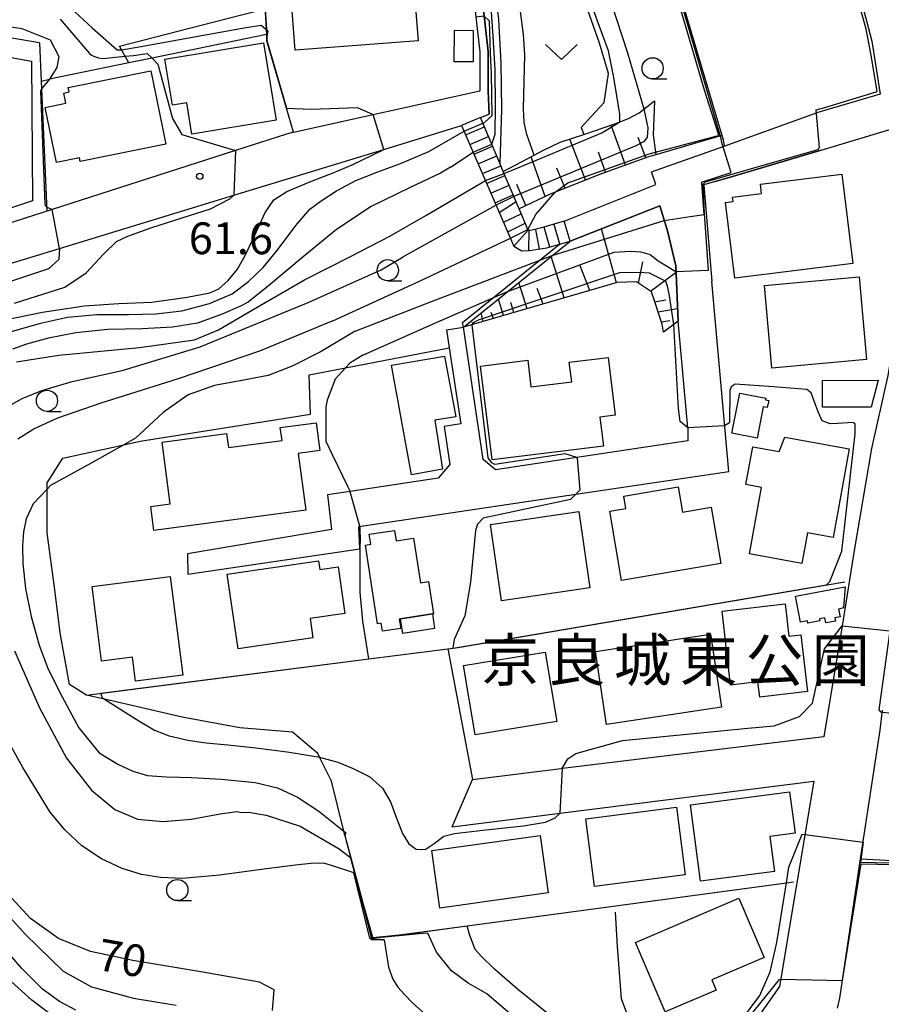
# Model space of a CAD drawing. Extents: x -22000 to -20000, y 93000 to 94500.
# Drawn here: x -21814 to -21712, y 94143 to 94260 of the extents above; entities that cross this region are included whole.
import ezdxf
from ezdxf.enums import TextEntityAlignment as Align

# ---------------------------------------------------------------- set-up
doc = ezdxf.new("R2010")
doc.units = 0
for name, color, linetype in [('2101000', 7, 'Continuous'), ('2101001', 7, 'Continuous'), ('2214000', 3, 'Continuous'), ('2214111', 3, 'Continuous'), ('2214121', 3, 'Continuous'), ('2214990', 3, 'Continuous'), ('3001000', 4, 'Continuous'), ('3003000', 7, 'Continuous'), ('6101110', 6, 'Continuous'), ('6101121', 6, 'Continuous'), ('6101990', 6, 'Continuous'), ('6110000', 1, 'Continuous'), ('6110110', 1, 'Continuous'), ('6110120', 1, 'Continuous'), ('6130000', 3, 'Continuous'), ('6301000', 3, 'Continuous'), ('6313000', 3, 'Continuous'), ('6331000', 2, 'Continuous'), ('7101000', 4, 'Continuous'), ('7101001', 8, 'Continuous'), ('7102000', 2, 'Continuous'), ('7102001', 8, 'Continuous'), ('7312000', 4, 'Continuous'), ('8162000', 4, 'Continuous')]:
    doc.layers.add(name, color=color, linetype=linetype)
doc.styles.add('Dm_Anotation', font='txt.shx', dxfattribs={"bigfont": 'PSCDM.shx'})
doc.styles.add('ＭＳ ゴシック', font='txt')

# ---------------------------------------------------------------- blocks, each defined once
blk = doc.blocks.new('631300')
at = {"layer": '6313000'}
blk.add_lwpolyline([(0.75, 0.35), (0, -0.35), (-0.75, 0.35)], dxfattribs=at)
blk = doc.blocks.new('633100')
at = {"layer": '6331000'}
blk.add_lwpolyline([(0, -0.5), (0.67, -0.5)], dxfattribs=at)
blk.add_circle((0, 0), 0.5, dxfattribs=at)
blk = doc.blocks.new('731200')
at = {"layer": '7312000'}
blk.add_circle((0, 0), 0.15, dxfattribs=at)

msp = doc.modelspace()

# ---------------------------------------------------------------- linework, layer by layer
at = {"layer": '2101000', "flags": 128}
for points in [[(-21726.87, 94288.84), (-21726.2, 94287.62), (-21722.35, 94280.6), (-21719.35, 94274.88), (-21717.12, 94270.37), (-21715.18, 94264.74), (-21713.17, 94257.07), (-21712.18, 94250.78)], [(-21781.51, 94246.29), (-21782.46, 94246.03), (-21788.34, 94244.14), (-21810.02, 94237.19), (-21822.05, 94233.32), (-21833.46, 94229.66), (-21833.97, 94229.5), (-21842.59, 94257.69), (-21844.39, 94259.76), (-21847.49, 94262.6), (-21849.67, 94266.68), (-21849.22, 94271.28), (-21847.58, 94277.66)], [(-21762.78, 94275.35), (-21761.43, 94268.54), (-21761.24, 94267.62), (-21760.07, 94260.95), (-21759.48, 94255.78), (-21759.48, 94251.19)], [(-21761.8, 94275.54), (-21760.26, 94267.8), (-21759.62, 94264.16), (-21759.08, 94261.09), (-21758.48, 94255.84), (-21758.48, 94251.19)], [(-21781.51, 94246.29), (-21759.48, 94251.19)], [(-21758.48, 94251.19), (-21758.39, 94248.44)], [(-21712.18, 94250.78), (-21719.83, 94248.56)], [(-21759.39, 94248.03), (-21758.39, 94248.44)], [(-21749.52, 94235.78), (-21738.67, 94240.14), (-21739.19, 94241.64), (-21730.62, 94244.67), (-21719.83, 94248.56)], [(-21749.52, 94235.78), (-21752.19, 94234.99), (-21753.44, 94234.69), (-21753.78, 94234.75), (-21754.83, 94237.25), (-21756.71, 94241.68), (-21757.13, 94242.66), (-21759.39, 94248.03)], [(-21847.3, 94220.94), (-21842.8, 94222.31), (-21836.3, 94224.3), (-21809.15, 94232.57), (-21788.53, 94238.86), (-21770.84, 94244.25), (-21761.63, 94247.08)], [(-21761.63, 94247.08), (-21755.47, 94232.86), (-21754.52, 94232.3), (-21753.6, 94232.32), (-21751.56, 94232.64), (-21748.83, 94233.45)], [(-21719.17, 94244.2), (-21711.45, 94246.5), (-21709.99, 94246.93), (-21709.29, 94241.41), (-21709.31, 94232.49), (-21710.02, 94225.08), (-21711.29, 94217.57), (-21713.21, 94208.93), (-21715.21, 94197.13), (-21716.69, 94187.98), (-21717.38, 94183.71), (-21718.86, 94174.88), (-21749.7, 94171.15), (-21749.88, 94171.13)], [(-21731.68, 94240.48), (-21729.62, 94241.09), (-21719.17, 94244.2)], [(-21731.68, 94240.48), (-21733, 94240.09), (-21732.09, 94228.65)], [(-21738.23, 94237.6), (-21748.83, 94233.45)], [(-21736.05, 94223.99), (-21736.33, 94230.5), (-21737.33, 94234.64), (-21738.23, 94237.6)], [(-21730.08, 94206.21), (-21732.09, 94228.65)], [(-21734.92, 94211.39), (-21736.05, 94223.99)], [(-21763.41, 94222.96), (-21763.09, 94220.85), (-21761.73, 94211.84), (-21763.71, 94211.54), (-21763.04, 94207.06), (-21764.41, 94205.43)], [(-21734.92, 94211.39), (-21734.89, 94209.84)], [(-21734.89, 94209.84), (-21748.03, 94207.88), (-21757.65, 94206.44)], [(-21764.41, 94205.43), (-21774.8, 94203.88), (-21777.5, 94203.48), (-21777.01, 94199.38), (-21794.04, 94196.5)], [(-21794, 94194.1), (-21773.66, 94197.08), (-21773.77, 94199.74), (-21748.16, 94203.53), (-21730.08, 94206.21)], [(-21714.49, 94160.46), (-21712.2, 94175.65), (-21711.92, 94178.03)], [(-21760.34, 94169.86), (-21749.88, 94171.13)], [(-21762.76, 94164.26), (-21749.98, 94165.87), (-21720.02, 94169.64), (-21724.09, 94145.39)], [(-21717.22, 94142.82), (-21716.96, 94144.02), (-21714.49, 94160.46)], [(-21724.09, 94145.39), (-21726.87, 94141.41), (-21728.77, 94138.43), (-21730.01, 94137.3), (-21730.4, 94136.94), (-21732.63, 94136.05), (-21733.16, 94136.13), (-21734.3, 94136.31), (-21736.11, 94137.48)]]:
    msp.add_lwpolyline(points, dxfattribs=at)
at = {"layer": '2101001', "flags": 128}
for points in [[(-21763.41, 94222.96), (-21761.43, 94223.26)], [(-21757.65, 94206.44), (-21759.08, 94207.65), (-21761.43, 94223.26)], [(-21794.04, 94196.5), (-21794, 94194.1)], [(-21762.76, 94164.26), (-21760.34, 94169.86)]]:
    msp.add_lwpolyline(points, dxfattribs=at)
at = {"layer": '2214000', "flags": 128}
for points in [[(-21749.52, 94235.78), (-21752.19, 94234.99), (-21753.44, 94234.69), (-21753.78, 94234.75), (-21754.83, 94237.25), (-21756.71, 94241.68), (-21757.13, 94242.66), (-21759.39, 94248.03)], [(-21761.63, 94247.08), (-21755.47, 94232.86), (-21754.52, 94232.3), (-21753.6, 94232.32), (-21751.56, 94232.64), (-21748.83, 94233.45)]]:
    msp.add_lwpolyline(points, dxfattribs=at)
at = {"layer": '2214111', "flags": 128}
msp.add_lwpolyline([(-21748.83, 94233.45), (-21749.52, 94235.78)], dxfattribs=at)
at = {"layer": '2214121', "flags": 128}
msp.add_lwpolyline([(-21759.39, 94248.03), (-21761.63, 94247.08)], dxfattribs=at)
at = {"layer": '2214990', "flags": 128}
for points in [[(-21761.16, 94246), (-21758.94, 94246.95)], [(-21760.67, 94244.85), (-21758.45, 94245.8)], [(-21760.17, 94243.7), (-21757.97, 94244.65)], [(-21759.67, 94242.56), (-21757.48, 94243.5)], [(-21759.17, 94241.41), (-21756.99, 94242.35)], [(-21758.68, 94240.26), (-21756.51, 94241.2)], [(-21758.18, 94239.12), (-21756.02, 94240.05)], [(-21757.68, 94237.97), (-21755.53, 94238.9)], [(-21757.18, 94236.82), (-21755.21, 94238.13)], [(-21756.69, 94235.67), (-21754.59, 94236.67)], [(-21756.19, 94234.53), (-21754.12, 94235.56)], [(-21755.47, 94232.86), (-21753.78, 94234.75)], [(-21753.69, 94232.31), (-21753.66, 94234.73)], [(-21752.45, 94232.5), (-21752.85, 94234.83)], [(-21751.23, 94232.74), (-21751.9, 94235.08)], [(-21750.03, 94233.09), (-21750.72, 94235.42)]]:
    msp.add_lwpolyline(points, dxfattribs=at)
at = {"layer": '3001000', "flags": 128}
for points in [[(-21763.93, 94261.25), (-21767.08, 94261.01), (-21766.78, 94257.1), (-21781.3, 94255.99), (-21781.85, 94263.2), (-21776.99, 94263.57), (-21777.17, 94265.95), (-21764.36, 94266.92), (-21763.93, 94261.25)], [(-21762.51, 94254.61), (-21762.49, 94258.34), (-21760.26, 94258.33), (-21760.28, 94254.6), (-21762.51, 94254.61)], [(-21826.52, 94249.39), (-21825.18, 94256.97), (-21812.45, 94254.71), (-21812.32, 94238.21), (-21822.48, 94234.83), (-21823.87, 94241.95), (-21817.89, 94243.12), (-21817.07, 94247.72), (-21826.52, 94249.39)], [(-21793.5, 94246.08), (-21794.11, 94249.78), (-21795.79, 94249.5), (-21796.69, 94254.92), (-21785.06, 94256.85), (-21783.55, 94247.73), (-21793.5, 94246.08)], [(-21806.7, 94242.86), (-21806.79, 94243.27), (-21809.51, 94242.72), (-21810.83, 94249.24), (-21808.41, 94249.73), (-21808.65, 94250.93), (-21808.01, 94251.07), (-21808.11, 94251.58), (-21798.34, 94253.56), (-21796.58, 94244.91), (-21806.7, 94242.86)], [(-21729.35, 94229.06), (-21730.47, 94238.01), (-21729.56, 94238.13), (-21729.63, 94238.65), (-21726.21, 94239.07), (-21726.34, 94240.17), (-21716.71, 94241.36), (-21715.4, 94230.79), (-21729.35, 94229.06)], [(-21714.68, 94229.21), (-21713.79, 94219.45), (-21724.98, 94218.43), (-21725.87, 94228.2), (-21714.68, 94229.21)], [(-21763.88, 94206.5), (-21767.57, 94205.82), (-21769.93, 94218.77), (-21763.64, 94219.86), (-21762.3, 94212.68), (-21764.81, 94212.28), (-21763.88, 94206.5)], [(-21758.04, 94207.6), (-21759.42, 94218.68), (-21753.83, 94219.38), (-21753.44, 94216.21), (-21748.62, 94216.81), (-21748.91, 94219.12), (-21744.34, 94219.69), (-21743.49, 94212.86), (-21745.3, 94212.64), (-21744.88, 94209.23), (-21758.04, 94207.6)], [(-21726.72, 94210.15), (-21729.71, 94210.74), (-21728.77, 94215.48), (-21725.71, 94214.88), (-21725.75, 94214.68), (-21725.35, 94214.6), (-21725.52, 94213.77), (-21725.99, 94213.86), (-21726.72, 94210.15)], [(-21780.95, 94208.36), (-21780.06, 94201.64), (-21797.99, 94199.25), (-21798.37, 94202.09), (-21796.05, 94202.4), (-21797.02, 94209.69), (-21789.4, 94210.7), (-21789.18, 94209.04), (-21782.85, 94209.88), (-21783.06, 94211.42), (-21778.82, 94211.99), (-21778.39, 94208.7), (-21780.95, 94208.36)], [(-21723.43, 94210.27), (-21715.85, 94208.9), (-21717.74, 94198.44), (-21720.79, 94198.99), (-21721.44, 94195.37), (-21727.61, 94196.48), (-21726.19, 94204.33), (-21728.04, 94204.67), (-21727.23, 94209.15), (-21724.12, 94208.59), (-21723.43, 94210.27)], [(-21732.16, 94202), (-21731.02, 94195.35), (-21742.74, 94193.34), (-21744.14, 94201.52), (-21742.24, 94201.84), (-21742.48, 94203.3), (-21736.05, 94204.4), (-21735.54, 94201.42), (-21732.16, 94202)], [(-21747.79, 94201.48), (-21746.47, 94192.47), (-21756.92, 94190.94), (-21758.24, 94199.95), (-21747.79, 94201.48)], [(-21771.58, 94188.24), (-21773.01, 94197.54), (-21772.38, 94197.64), (-21772.56, 94198.81), (-21769.57, 94199.27), (-21769.38, 94198.02), (-21767.31, 94198.34), (-21766.5, 94193.08), (-21765.53, 94193.23), (-21764.94, 94189.42), (-21765.09, 94189.4), (-21768.86, 94188.81), (-21769, 94188.79), (-21768.83, 94187.69), (-21770.98, 94187.35), (-21771.13, 94188.31), (-21771.58, 94188.24)], [(-21778.53, 94195.69), (-21778.38, 94194.65), (-21776.23, 94194.97), (-21775.42, 94189.45), (-21779.54, 94188.85), (-21779.2, 94186.57), (-21788.04, 94185.27), (-21789.34, 94194.1), (-21778.53, 94195.69)], [(-21805.3, 94192.63), (-21796.05, 94193.82), (-21794.56, 94182.17), (-21800.15, 94181.45), (-21800.51, 94184.3), (-21804.17, 94183.83), (-21805.3, 94192.63)], [(-21721.58, 94188.41), (-21722.17, 94191.48), (-21716.31, 94192.59), (-21716.5, 94190.1), (-21717.12, 94189.98), (-21716.93, 94189.04), (-21717.54, 94188.92), (-21717.47, 94188.56), (-21718.62, 94188.34), (-21718.74, 94188.93), (-21719.37, 94188.81), (-21719.32, 94188.57), (-21720.73, 94188.29), (-21720.78, 94188.57), (-21721.58, 94188.41)], [(-21723.42, 94190.59), (-21722.97, 94186.76), (-21721.55, 94186.92), (-21720.77, 94180.22), (-21726.42, 94179.56), (-21726.63, 94181.37), (-21729.85, 94180.99), (-21730.86, 94189.73), (-21723.42, 94190.59)], [(-21730.94, 94178.37), (-21744.52, 94176.35), (-21745.8, 94184.98), (-21732.22, 94186.99), (-21730.94, 94178.37)], [(-21750.4, 94176.71), (-21760.05, 94175.12), (-21761.4, 94183.3), (-21751.75, 94184.89), (-21750.4, 94176.71)], [(-21724.68, 94158.97), (-21733.42, 94157.82), (-21734.61, 94166.84), (-21722.88, 94168.39), (-21722.23, 94163.5), (-21725.23, 94163.11), (-21724.68, 94158.97)], [(-21745.95, 94157.22), (-21746.97, 94165.21), (-21736.24, 94166.57), (-21735.23, 94158.58), (-21745.95, 94157.22)], [(-21752.37, 94163.24), (-21751.42, 94156.46), (-21764.2, 94154.66), (-21765.16, 94161.44), (-21752.37, 94163.24)], [(-21725.88, 94148.83), (-21732.07, 94146.18), (-21731.55, 94144.97), (-21737.57, 94142.39), (-21741.1, 94150.6), (-21728.89, 94155.84), (-21725.88, 94148.83)]]:
    msp.add_lwpolyline(points, close=True, dxfattribs=at)
at = {"layer": '3003000', "flags": 128}
for points in [[(-21719, 94216.99), (-21712.42, 94217.02), (-21713.24, 94213.82), (-21719, 94213.82), (-21719, 94216.99)], [(-21768.86, 94188.81), (-21765.09, 94189.4), (-21764.82, 94187.66), (-21768.6, 94187.08), (-21768.86, 94188.81)]]:
    msp.add_lwpolyline(points, close=True, dxfattribs=at)
at = {"layer": '6101110', "flags": 128}
for points in [[(-21738.85, 94250.01), (-21739.01, 94245.98), (-21738.67, 94243.65), (-21739.56, 94243.39), (-21745.23, 94241.36), (-21751.19, 94238.97), (-21754.83, 94237.25)], [(-21737.8, 94222.67), (-21737.94, 94223.61), (-21739.22, 94227.45), (-21740.98, 94228.64), (-21743.24, 94228.54), (-21761.43, 94223.26)]]:
    msp.add_lwpolyline(points, dxfattribs=at)
at = {"layer": '6101121', "flags": 128}
for points in [[(-21754.83, 94237.25), (-21756.71, 94241.68), (-21753.05, 94243.61), (-21752.04, 94244.15), (-21749.98, 94245.11), (-21747.21, 94246.05), (-21743.53, 94247.28), (-21741.93, 94247.93), (-21740.67, 94248.61), (-21738.85, 94250.01)], [(-21761.43, 94223.26), (-21748.83, 94233.45), (-21738.23, 94237.6), (-21737.33, 94234.64), (-21736.33, 94230.5), (-21736.05, 94223.99), (-21737.8, 94222.67)]]:
    msp.add_lwpolyline(points, dxfattribs=at)
at = {"layer": '6101990', "flags": 128}
for points in [[(-21742.27, 94242.42), (-21743.97, 94247.13)], [(-21746.99, 94240.66), (-21748.84, 94245.5)], [(-21739.87, 94243.28), (-21740.79, 94245.66)], [(-21744.63, 94241.57), (-21745.47, 94243.96)], [(-21751.77, 94238.7), (-21753.43, 94243.41)], [(-21749.39, 94239.69), (-21750.4, 94242.07)], [(-21754.03, 94237.63), (-21755.1, 94240.12)], [(-21743.33, 94228.52), (-21745.12, 94234.9)], [(-21749.52, 94226.72), (-21751.06, 94231.64)], [(-21740.75, 94228.49), (-21740.22, 94231)], [(-21746.49, 94227.6), (-21747.64, 94230.53)], [(-21739.31, 94227.51), (-21736.3, 94229.79)], [(-21753.91, 94225.45), (-21754.88, 94228.56)], [(-21751.99, 94226), (-21752.72, 94227.86)], [(-21756.68, 94224.64), (-21757.29, 94226.6)], [(-21738.83, 94226.27), (-21737.5, 94226.52)], [(-21755.47, 94224.99), (-21755.82, 94226.17)], [(-21738.43, 94225.08), (-21736.11, 94225.48)], [(-21759.08, 94223.94), (-21759.32, 94224.96)], [(-21757.88, 94224.29), (-21758.15, 94224.99)], [(-21738.03, 94223.9), (-21737.05, 94224.08)], [(-21760.28, 94223.59), (-21760.37, 94223.82)]]:
    msp.add_lwpolyline(points, dxfattribs=at)
at = {"layer": '6110000', "flags": 128}
for points in [[(-21726.87, 94288.84), (-21726.2, 94287.62), (-21722.35, 94280.6), (-21719.35, 94274.88), (-21717.12, 94270.37), (-21715.18, 94264.74), (-21713.17, 94257.07), (-21712.18, 94250.78)], [(-21739.82, 94276.04), (-21730.75, 94245.4)], [(-21781.51, 94246.29), (-21782.34, 94249.15), (-21784.63, 94257.11), (-21784.65, 94257.56), (-21784.66, 94257.83), (-21784.68, 94258.49), (-21784.94, 94262.47), (-21785.24, 94266.97), (-21762.24, 94268.48)], [(-21811.31, 94252.32), (-21810.65, 94236.99)], [(-21712.18, 94250.78), (-21719.83, 94248.56)], [(-21730.91, 94245.93), (-21738.67, 94243.65)], [(-21730.75, 94245.4), (-21730.62, 94244.67)], [(-21719.17, 94244.2), (-21729.62, 94241.09), (-21733, 94240.09)], [(-21733, 94240.09), (-21732.09, 94228.65)], [(-21805.96, 94179.82), (-21772.61, 94184.08), (-21763.25, 94185.28), (-21762.94, 94185.32), (-21762.67, 94185.36), (-21762.63, 94185.37), (-21762.08, 94185.45), (-21716.37, 94193.19)], [(-21763.25, 94185.28), (-21760.34, 94169.86)], [(-21760.34, 94169.86), (-21749.88, 94171.13)], [(-21775.43, 94163.22), (-21774.74, 94160.57), (-21772.24, 94151.04), (-21760.98, 94152.56), (-21723.27, 94157.64), (-21722.42, 94157.75)], [(-21717.22, 94142.82), (-21716.96, 94144.02), (-21714.49, 94160.46)], [(-21714.49, 94160.46), (-21703.13, 94159.88), (-21699.78, 94156.08)]]:
    msp.add_lwpolyline(points, dxfattribs=at)
at = {"layer": '6110110', "flags": 128}
for points in [[(-21758.69, 94267.49), (-21757.53, 94261.6), (-21757.26, 94259.62), (-21757, 94254.47), (-21756.94, 94248.98), (-21757.13, 94242.66)], [(-21802.07, 94256.48), (-21789.64, 94259.64), (-21784.83, 94260.86)]]:
    msp.add_lwpolyline(points, dxfattribs=at)
at = {"layer": '6110120', "flags": 128}
for points in [[(-21757.13, 94242.66), (-21759.39, 94248.03), (-21758.39, 94248.44), (-21758.48, 94251.19), (-21758.48, 94255.84), (-21759.08, 94261.09), (-21759.62, 94264.16), (-21758.69, 94267.49)], [(-21784.83, 94260.86), (-21784.66, 94257.83), (-21784.88, 94257.79), (-21798.18, 94255.05), (-21800.94, 94254.48), (-21802.07, 94256.48)]]:
    msp.add_lwpolyline(points, dxfattribs=at)
at = {"layer": '6130000', "flags": 128}
for points in [[(-21761.43, 94223.26), (-21761.52, 94223.83), (-21750.08, 94233.08)], [(-21757.65, 94206.44), (-21759.08, 94207.65), (-21761.43, 94223.26)]]:
    msp.add_lwpolyline(points, dxfattribs=at)
at = {"layer": '6301000', "flags": 128}
for points in [[(-21753.05, 94243.61), (-21753.94, 94246.02), (-21754.24, 94247.47), (-21754.34, 94249.08), (-21754.15, 94255.45), (-21754.32, 94257.84), (-21754.66, 94260.58), (-21755.13, 94263.04), (-21755.5, 94264.23), (-21757.03, 94266.88)], [(-21747.51, 94246.86), (-21746.29, 94248.19), (-21744.79, 94249.82), (-21744.29, 94253.22), (-21745.33, 94256.84), (-21747.66, 94263.43)], [(-21811.51, 94256.87), (-21824.63, 94259.05), (-21832.5, 94259.22), (-21840.61, 94258.99), (-21841, 94258.98)], [(-21811.51, 94256.87), (-21811.31, 94252.32)], [(-21800.94, 94254.48), (-21810.32, 94252.55)], [(-21811.31, 94252.32), (-21810.32, 94252.55)], [(-21747.51, 94246.86), (-21747.21, 94246.05)], [(-21775.43, 94163.22), (-21775.55, 94163.73), (-21777, 94169.65), (-21778.41, 94172.47), (-21778.62, 94172.9), (-21781.62, 94175.43), (-21787.83, 94175.94), (-21794.66, 94177.21), (-21803.84, 94179.33), (-21805.96, 94179.82), (-21807.95, 94181.08), (-21809.08, 94187.18), (-21809.71, 94192.26), (-21810.62, 94198.98), (-21810.6, 94204.15), (-21810.6, 94204.88), (-21808.76, 94207.81), (-21801.56, 94209.39), (-21799.61, 94209.82), (-21779.5, 94213), (-21779.63, 94217.64), (-21775.36, 94218.47), (-21763.09, 94220.85)], [(-21736.65, 94136.64), (-21741.39, 94140.33), (-21742.74, 94143.92), (-21743.2, 94150.12), (-21743.45, 94154.16)]]:
    msp.add_lwpolyline(points, dxfattribs=at)
at = {"layer": '7101000', "flags": 128}
for points in [[(-21742.93, 94247.52), (-21742.95, 94248.42), (-21743.65, 94252.78), (-21744.3, 94255.9), (-21745.63, 94259.53), (-21747.56, 94265.02), (-21748.64, 94265.89), (-21750.43, 94266.7), (-21755.07, 94267.57), (-21757.86, 94268.17), (-21759.88, 94268.56), (-21760.2, 94268.8), (-21760.58, 94269.41)], [(-21832.24, 94261.45), (-21813.61, 94258.55), (-21810.25, 94257.2), (-21809.23, 94255.26), (-21809.44, 94253.94), (-21810.32, 94252.55)], [(-21810.32, 94252.55), (-21811.27, 94251.43)], [(-21770.12, 94234.02), (-21765.87, 94236.47), (-21758.81, 94240.58)], [(-21810.67, 94237.49), (-21810.02, 94237.19)], [(-21814.23, 94219.17), (-21809.24, 94219.98), (-21799.7, 94220.89), (-21793.19, 94221.78), (-21790.35, 94222.97), (-21785.8, 94225.65), (-21780.21, 94228.88), (-21774.76, 94231.63), (-21770.12, 94234.02)], [(-21809.15, 94232.57), (-21809.24, 94231.27), (-21810.44, 94230.17), (-21817.7, 94227.78)], [(-21748.03, 94207.88), (-21749.41, 94208.31), (-21757.72, 94207.06), (-21758.06, 94207.25), (-21758.5, 94207.82), (-21760.39, 94223.56)], [(-21734.92, 94211.39), (-21735.81, 94212.14), (-21736.03, 94213.65), (-21736.57, 94223.59)], [(-21719.03, 94212.19), (-21719.5, 94213.26), (-21720.03, 94214.65), (-21720.33, 94215.5), (-21720.85, 94215.93), (-21724.8, 94216.22), (-21729.3, 94216.54), (-21729.77, 94216.21), (-21729.93, 94215.81), (-21730, 94211.96), (-21730.57, 94211.62)], [(-21715.15, 94210.67), (-21715.13, 94211.76), (-21715.18, 94211.9), (-21715.43, 94212), (-21717.18, 94211.91), (-21718.11, 94211.86), (-21719.03, 94212.19)], [(-21718.54, 94192.83), (-21718.14, 94193.23), (-21716.73, 94196.83), (-21715.15, 94210.67)], [(-21748.16, 94203.53), (-21748.76, 94202.92), (-21759.08, 94200.73), (-21759.75, 94200.02), (-21759.98, 94199.25), (-21760.6, 94193.14), (-21761.26, 94189.17), (-21762.51, 94186.36), (-21762.67, 94185.36)], [(-21783.97, 94142.57), (-21783.78, 94145), (-21785.51, 94145.89), (-21792.44, 94147.14), (-21800.49, 94148.47), (-21805.48, 94149.52), (-21809.28, 94151.07), (-21812.57, 94153.42), (-21815.72, 94156.83)]]:
    msp.add_lwpolyline(points, dxfattribs=at)
at = {"layer": '7101001', "flags": 128}
for points in [[(-21811.27, 94251.43), (-21811.4, 94251.2), (-21811.21, 94246.04), (-21810.88, 94237.8), (-21810.82, 94237.65), (-21810.67, 94237.49)], [(-21758.81, 94240.58), (-21756.61, 94241.44), (-21752.23, 94243.25), (-21745.06, 94246.23), (-21742.93, 94247.52)], [(-21809.15, 94232.57), (-21810.02, 94237.19)], [(-21760.39, 94223.56), (-21760.14, 94223.88), (-21759.65, 94224.14), (-21742.93, 94229.74), (-21740.6, 94229.79), (-21739.47, 94229.68), (-21737.51, 94228.7)], [(-21736.57, 94223.59), (-21737.13, 94227.23), (-21737.33, 94228.11), (-21737.51, 94228.7)], [(-21730.57, 94211.62), (-21734.92, 94211.39)], [(-21748.03, 94207.88), (-21747.98, 94207.76), (-21747.67, 94204.01), (-21748.16, 94203.53)], [(-21762.67, 94185.36), (-21762.63, 94185.37), (-21718.54, 94192.83)]]:
    msp.add_lwpolyline(points, dxfattribs=at)
at = {"layer": '7102000', "flags": 128}
for points in [[(-21746.48, 94269.52), (-21745.2, 94265.38), (-21744.02, 94261.72), (-21742.04, 94255.67), (-21740.09, 94249.06)], [(-21809.39, 94262.45), (-21805.28, 94258.63), (-21802.34, 94256.03), (-21801.82, 94256.04)], [(-21809.08, 94259.64), (-21805.59, 94255.62), (-21805.35, 94255.42), (-21805.02, 94255.25), (-21804.53, 94255.1), (-21804.04, 94255.02), (-21801.38, 94255.27)], [(-21798.18, 94255.05), (-21797.51, 94254.33), (-21795.8, 94247.92), (-21794.7, 94246.05), (-21788.34, 94244.14)], [(-21782.34, 94249.15), (-21779.39, 94249.02), (-21773.96, 94249.22), (-21772.08, 94248.39)], [(-21765.49, 94244.02), (-21761.35, 94246.42)], [(-21815.94, 94224.07), (-21811.17, 94225.06), (-21806.24, 94225.8), (-21802.13, 94226.05), (-21798.24, 94226.24), (-21794.05, 94226.8), (-21791.38, 94227.32), (-21790.3, 94227.81), (-21789.21, 94228.78), (-21788.13, 94230.14), (-21787.17, 94231.81), (-21786.06, 94234.15), (-21784.83, 94236.82), (-21783.84, 94238.31), (-21782.27, 94239.3), (-21779.36, 94240.52), (-21776.81, 94241.52), (-21774.58, 94242.44), (-21770.84, 94244.25)], [(-21815.09, 94222.69), (-21811.37, 94223.74), (-21808.2, 94224.44), (-21804.75, 94224.76), (-21801, 94224.78), (-21797.77, 94224.85), (-21794.71, 94225.22), (-21791.44, 94226.06), (-21788.76, 94227.23), (-21786.8, 94228.67), (-21785.09, 94230.34), (-21783.32, 94232.5), (-21781.24, 94235.29), (-21779.55, 94237.22), (-21778.22, 94238.19), (-21776.4, 94239.36), (-21774.12, 94240.59), (-21771.52, 94241.63), (-21768.86, 94242.61), (-21765.49, 94244.02)], [(-21762.96, 94242.16), (-21760.28, 94243.96)], [(-21762.96, 94242.16), (-21764.13, 94241.47), (-21767.7, 94239.78), (-21772.33, 94237.54), (-21776.42, 94234.8), (-21780.34, 94231.6), (-21784.45, 94228.15), (-21786.84, 94226.22), (-21787.76, 94225.77), (-21789.94, 94224.8), (-21792.84, 94223.76), (-21795.79, 94223.28), (-21799.36, 94223.09), (-21803.44, 94223), (-21807.2, 94222.61), (-21810.46, 94221.99), (-21813.06, 94221.27), (-21814.71, 94220.66)], [(-21753.81, 94234.82), (-21752.85, 94236.59), (-21750.57, 94239.22)], [(-21814.48, 94226.09), (-21808.53, 94228), (-21806.01, 94229.71), (-21803.9, 94231.95), (-21802.4, 94233.4), (-21801.06, 94234.04), (-21798.22, 94235.03), (-21794.65, 94236.19), (-21791.31, 94237.26), (-21789.01, 94238.43), (-21788.53, 94238.86)], [(-21757.56, 94237.69), (-21768.55, 94231.59)], [(-21776.87, 94224.03), (-21766.6, 94228.72), (-21755.87, 94233.8)], [(-21815.44, 94213.79), (-21813.57, 94214.85), (-21811.23, 94215.79), (-21807.65, 94216.86), (-21801.73, 94218.15), (-21792.53, 94220.94), (-21779.75, 94226.18), (-21771.13, 94230.03), (-21768.55, 94231.59)], [(-21774.21, 94222.79), (-21765.19, 94226.3), (-21750.94, 94231.74)], [(-21773.3, 94219.95), (-21765.09, 94223.62), (-21756.22, 94227.47)], [(-21776.87, 94224.03), (-21785.5, 94220.45), (-21795.11, 94217.17), (-21804.25, 94214.31), (-21809.39, 94212.53), (-21812.05, 94211.31), (-21814.06, 94210.06)], [(-21774.21, 94222.79), (-21778.22, 94220.38), (-21781.64, 94218.65), (-21784.48, 94217.58), (-21787.59, 94216.98), (-21790.82, 94216.38), (-21793.93, 94215.29), (-21796.88, 94213.18), (-21800.16, 94210.18), (-21801.56, 94209.39), (-21805.41, 94207.22), (-21810.22, 94204.56), (-21810.6, 94204.15), (-21812.24, 94202.41), (-21813.09, 94200.63), (-21813.38, 94199.08), (-21813.53, 94197.45), (-21813.48, 94195.34), (-21813.15, 94192.42), (-21812.5, 94189.09), (-21811.56, 94185.72), (-21810.56, 94183.08), (-21809.11, 94180.12), (-21806.86, 94175.95), (-21804.47, 94173), (-21802.24, 94171.66), (-21800.48, 94170.81), (-21798.73, 94170.32), (-21796.55, 94170.16), (-21794.96, 94170.11), (-21793.55, 94170.07), (-21790.01, 94169.87), (-21786.03, 94169.48), (-21783.37, 94168.85), (-21781.03, 94167.77), (-21778.52, 94166.1), (-21775.55, 94163.73), (-21775.33, 94163.55)], [(-21773.3, 94219.95), (-21774.86, 94219.01), (-21775.36, 94218.47), (-21776.58, 94217.14), (-21777.51, 94214.64), (-21777.67, 94213.86), (-21777.67, 94209.8), (-21776.91, 94208.22)], [(-21775.07, 94204.43), (-21774.8, 94203.88)], [(-21773.66, 94199.76), (-21773.61, 94197.76)], [(-21772.61, 94184.08), (-21773.3, 94188.55), (-21773.61, 94191.98), (-21773.61, 94197.76)], [(-21749.7, 94171.15), (-21749.7, 94171.2), (-21749.08, 94172.3), (-21748.14, 94172.92), (-21742.61, 94174.46), (-21727.83, 94175.89), (-21724.7, 94176.2), (-21721.73, 94177.3), (-21720.17, 94178.86), (-21718.76, 94185.26), (-21716.69, 94187.98)], [(-21814.47, 94185.03), (-21811.5, 94178.31), (-21808.33, 94172.38), (-21805.38, 94168.59), (-21802.62, 94166.29), (-21799.91, 94165.17), (-21796.89, 94164.87), (-21793.59, 94165.16), (-21790.18, 94165.8), (-21788.21, 94166.08), (-21787.65, 94165.96), (-21786.81, 94165.97), (-21784.74, 94165.61), (-21780.7, 94164.32), (-21776.1, 94161.65), (-21774.74, 94160.57)], [(-21774.38, 94158.81), (-21777.02, 94159.67), (-21777.81, 94159.9), (-21778.42, 94159.95), (-21779.44, 94159.91), (-21781.26, 94159.72), (-21784.7, 94159.27), (-21790.24, 94158.53), (-21794.6, 94158.15), (-21797.2, 94158.27), (-21799.47, 94158.62), (-21801.74, 94159.32), (-21804.2, 94160.46), (-21806.5, 94162), (-21808.51, 94163.9), (-21810.25, 94165.97), (-21813.47, 94171.27), (-21819.58, 94182.19)], [(-21804.08, 94179.48), (-21804.28, 94179.99)], [(-21804.08, 94179.48), (-21803.84, 94179.33), (-21799.77, 94176.76), (-21797.93, 94175.65), (-21796.2, 94174.99), (-21794, 94174.47), (-21791.81, 94174.17), (-21789.26, 94173.93), (-21785.95, 94173.57), (-21782.25, 94173.1), (-21778.63, 94172.53), (-21778.41, 94172.47), (-21776.26, 94171.9), (-21774.46, 94171.14), (-21772.49, 94170.14), (-21770.99, 94168.82), (-21770.05, 94167.19), (-21769.31, 94165.26), (-21768.63, 94163.48), (-21767.88, 94162.26), (-21766.99, 94161.61), (-21765.96, 94161.56), (-21764.86, 94162.3), (-21763.73, 94163.14), (-21762.46, 94163.46), (-21759.13, 94163.84), (-21754.31, 94164.36), (-21751.73, 94164.8), (-21750.58, 94165.33), (-21749.98, 94165.87)], [(-21775.33, 94163.55), (-21775.43, 94163.22)], [(-21733.16, 94136.13), (-21732.05, 94138.39), (-21728.61, 94141.36), (-21726.42, 94144.33), (-21725.17, 94147.14), (-21724.39, 94150.58), (-21723.27, 94157.64), (-21722.98, 94159.48), (-21721.42, 94163.39)], [(-21721.42, 94163.39), (-21721.08, 94163.35)], [(-21818.53, 94157.45), (-21813.22, 94151.56), (-21808.72, 94147.2), (-21805.38, 94145.34), (-21800.41, 94144.01), (-21795.37, 94143.17)], [(-21807.2, 94142.6), (-21809.14, 94143.63), (-21811.15, 94145.08), (-21813.61, 94147.5), (-21818.14, 94152.76)], [(-21750.96, 94141.8), (-21755.02, 94145.07), (-21757.75, 94147.45), (-21759.3, 94148.93), (-21760.05, 94149.75), (-21760.71, 94151.53), (-21760.98, 94152.56)], [(-21770.8, 94150.89), (-21770.26, 94147.69), (-21769.77, 94146.25), (-21769.16, 94145.32), (-21768.38, 94144.44), (-21767.44, 94143.47), (-21765.48, 94141.7)], [(-21754.84, 94141.25), (-21758.64, 94144.54), (-21760.87, 94145.79), (-21762.83, 94147.22), (-21764.59, 94149.46), (-21765.64, 94151.67)], [(-21810.48, 94142.3), (-21812.42, 94143.79), (-21814.84, 94145.99)], [(-21730.01, 94137.3), (-21730.01, 94138.55), (-21729.39, 94139.64), (-21724.08, 94146.2)], [(-21724.08, 94146.2), (-21723.94, 94146.25)]]:
    msp.add_lwpolyline(points, dxfattribs=at)
at = {"layer": '7102001', "flags": 128}
for points in [[(-21737.7, 94235.87), (-21734.64, 94236.33), (-21732.99, 94236.59), (-21733.24, 94240.34), (-21733.18, 94240.45), (-21729.77, 94241.55), (-21730.83, 94244.82), (-21730.88, 94245.09), (-21730.96, 94245.54), (-21734.05, 94256.05), (-21738.41, 94270.91), (-21738.52, 94271.18), (-21738.71, 94271.25)], [(-21756.22, 94227.47), (-21743.63, 94232.12), (-21741.74, 94232.25), (-21740.46, 94232.17), (-21739.35, 94231.85), (-21738.43, 94231.12), (-21736.31, 94229.86), (-21732.46, 94230), (-21732.92, 94236.7), (-21733.09, 94240.18), (-21732.82, 94240.44), (-21725.99, 94242.4), (-21719.51, 94244.28), (-21719.44, 94244.4), (-21719.36, 94244.47), (-21719.74, 94248.94), (-21718.71, 94249.23), (-21712.67, 94251.07), (-21712.53, 94251.14), (-21713.27, 94255.6), (-21713.83, 94258.48), (-21715.59, 94264.75)], [(-21750.57, 94239.22), (-21749.1, 94240.31), (-21739.46, 94243.76), (-21731.28, 94245.93), (-21731.26, 94245.95), (-21732.93, 94251.28), (-21734.97, 94258.24), (-21736.81, 94264.39)], [(-21760.28, 94243.96), (-21758.08, 94244.91), (-21757.67, 94246.07), (-21757.64, 94249.44), (-21757.69, 94253.66), (-21757.89, 94257.64), (-21758.16, 94261.05), (-21758.32, 94261.51)], [(-21761.35, 94246.42), (-21758.93, 94247.44), (-21758.04, 94248.26), (-21758.09, 94253.2), (-21758.21, 94255.64), (-21758.34, 94259.43), (-21758.96, 94260.01), (-21759.95, 94259.89)], [(-21801.82, 94256.04), (-21799.48, 94256.44), (-21793.68, 94257.5), (-21787.32, 94258.65), (-21785.32, 94258.93), (-21784.53, 94258.26), (-21784.65, 94257.56)], [(-21784.65, 94257.56), (-21784.63, 94257.12), (-21782.34, 94249.15)], [(-21801.38, 94255.27), (-21800.4, 94255.37), (-21798.78, 94255.61), (-21798.18, 94255.05)], [(-21770.84, 94244.25), (-21772.08, 94248.39)], [(-21740.09, 94249.06), (-21739.63, 94246.84), (-21739.7, 94245.69), (-21740.16, 94245.18), (-21741.07, 94244.69), (-21755.45, 94238.71), (-21757.56, 94237.69)], [(-21788.34, 94244.14), (-21788.53, 94238.86)], [(-21750.94, 94231.74), (-21737.7, 94235.87)], [(-21755.87, 94233.8), (-21753.81, 94234.82)], [(-21776.91, 94208.22), (-21775.07, 94204.43)], [(-21773.66, 94199.76), (-21774.79, 94203.83), (-21774.8, 94203.88)], [(-21716.69, 94187.98), (-21711.05, 94187.4), (-21712.35, 94178.06), (-21712.15, 94177.83), (-21708.95, 94177.44), (-21695.8, 94175.52), (-21694.85, 94175.73)], [(-21772.61, 94184.06), (-21804.28, 94179.99)], [(-21772.61, 94184.08), (-21772.61, 94184.06)], [(-21749.98, 94165.87), (-21749.7, 94171.15)], [(-21775.43, 94163.22), (-21774.76, 94160.67), (-21774.72, 94160.57), (-21773.26, 94155.11), (-21772.17, 94151.21), (-21772.11, 94151.17), (-21768.23, 94151.58), (-21760.98, 94152.56)], [(-21721.08, 94163.35), (-21714.19, 94162.43), (-21714.5, 94160.08), (-21704.03, 94159.84), (-21704.01, 94159.93)], [(-21774.74, 94160.57), (-21774.73, 94160.55)], [(-21765.64, 94151.67), (-21766.7, 94151.62), (-21772.24, 94151.04), (-21774.73, 94160.55)], [(-21770.8, 94150.89), (-21772.24, 94150.92), (-21772.49, 94151.08), (-21774.38, 94158.81)], [(-21723.94, 94146.25), (-21716.63, 94146.08), (-21714.44, 94159.89), (-21702.9, 94159.64)]]:
    msp.add_lwpolyline(points, dxfattribs=at)

# ---------------------------------------------------------------- block references
at = {"layer": '6313000', "xscale": 2.5, "yscale": 2.5, "zscale": 2.5}
msp.add_blockref('631300', (-21749.84, 94255.77), dxfattribs=at)
at = {"layer": '6331000', "xscale": 2.5, "yscale": 2.5, "zscale": 2.5}
for p in [(-21739.07, 94253.85), (-21770.36, 94230), (-21810.63, 94214.58), (-21795.22, 94156.78)]:
    msp.add_blockref('633100', p, dxfattribs=at)
at = {"layer": '7312000', "xscale": 2.5, "yscale": 2.5, "zscale": 2.5}
msp.add_blockref('731200', (-21792.57, 94241.09, 61.6), dxfattribs=at)

# ---------------------------------------------------------------- texts
at = {"layer": '7101000', "style": 'Dm_Anotation'}
msp.add_text('70', height=3.75, rotation=350, dxfattribs=at).set_placement((-21804.86, 94147.39))
at = {"layer": '7312000', "style": 'Dm_Anotation'}
msp.add_text('61.6', height=3.75, dxfattribs=at).set_placement((-21793.87, 94231.9))
at = {"layer": '8162000', "style": 'ＭＳ ゴシック'}
for s, p in [('京', (-21755.9, 94183.95)), ('良', (-21748.08, 94183.95)), ('城', (-21740.27, 94183.95)), ('東', (-21732.46, 94183.95)), ('公', (-21724.65, 94183.95)), ('園', (-21716.83, 94183.95))]:
    msp.add_text(s, height=5, dxfattribs=at).set_placement(p, align=Align.MIDDLE_CENTER)

doc.saveas('drawing.dxf')
